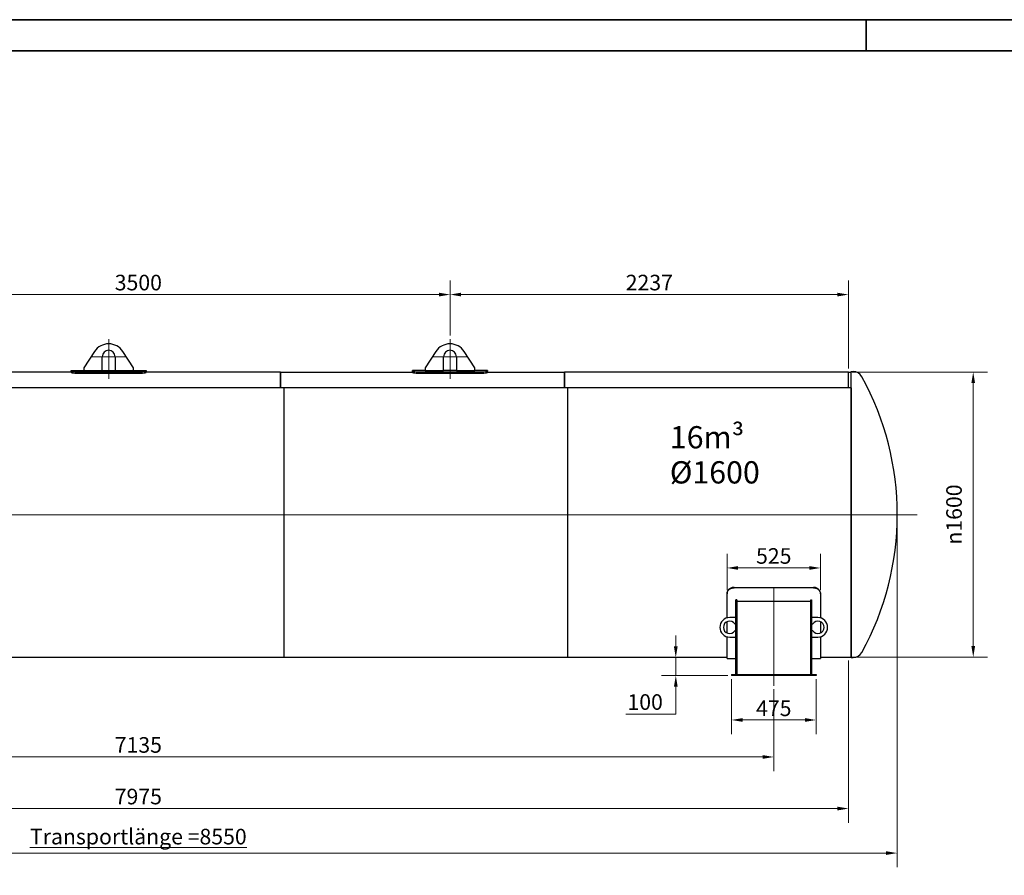
# Model space of a CAD drawing. Units: millimetres. Extents: x 0 to 55613, y -1977 to 10500.
# Drawn here: x 5347 to 10875, y 5698 to 10500 of the extents above; entities that cross this region are included whole.
import ezdxf

# ---------------------------------------------------------------- set-up
doc = ezdxf.new("R2010")
doc.units = ezdxf.units.MM
doc.header["$LTSCALE"] = 25
doc.layers.get('0').update_dxf_attribs({"lineweight": 18})
for name, color, linetype, lineweight, true_color in [('Bemaßung (ISO)', 1, 'Continuous', 5, 0xff0000), ('Mittellinie (ISO)', 5, 'Continuous', 5, 0x0000ff), ('Mittelpunktmarkierung (ISO)', 5, 'Continuous', 9, 0x0000ff)]:
    doc.layers.add(name, color=color, linetype=linetype, lineweight=lineweight, true_color=true_color)
for name, color, linetype, lineweight in [('Rahmen (ISO)', 7, 'Continuous', 35), ('Sichtbar (ISO)', 7, 'Continuous', 25), ('Symbol (ISO)', 7, 'Continuous', 18)]:
    doc.layers.add(name, color=color, linetype=linetype, lineweight=lineweight)
doc.styles.add('Bemaßung', font='tahoma.ttf')
doc.styles.add('Bemaßung_gerundet', font='tahoma.ttf')
doc.styles.add('Notiztext (DIN)', font='arial.ttf')
doc.dimstyles.new('Dehoust', dxfattribs={"dimscale": 25, "dimtxt": 3.5, "dimasz": 2.5, "dimexe": 3.175, "dimexo": 0.8, "dimgap": 0.8, "dimtad": 1, "dimtoh": 1, "dimdec": 0, "dimrnd": 1e-08, "dimzin": 12, "dimtxsty": 'Bemaßung', "dimcen": 0.09, "dimdle": 10, "dimclrd": 256, "dimclre": 256, "dimclrt": 7, "dimadec": 1, "dimazin": 3, "dimtfac": 1, "dimtmove": 0, "dimatfit": 3, "dimfxl": 1, "dimtolj": 1, "dimtzin": 0, "dimlwd": -1, "dimlwe": -1, "dimarcsym": 0})
doc.dimstyles.new('Dehoust_gerundet', dxfattribs={"dimscale": 25, "dimtxt": 3.5, "dimasz": 2.5, "dimexe": 3.175, "dimexo": 0.8, "dimgap": 0.8, "dimtad": 1, "dimtoh": 1, "dimdec": 0, "dimlfac": 0.1, "dimrnd": 1e-08, "dimzin": 12, "dimtxsty": 'Bemaßung_gerundet', "dimcen": 0.09, "dimdle": 10, "dimclrd": 1, "dimclre": 1, "dimclrt": 256, "dimadec": 1, "dimazin": 3, "dimtfac": 1, "dimtmove": 0, "dimatfit": 3, "dimfxl": 1, "dimtolj": 1, "dimtzin": 0, "dimlwd": -1, "dimlwe": -1, "dimarcsym": 0})

# ---------------------------------------------------------------- blocks, each defined once
blk = doc.blocks.new('Ränder Dehoust Standardrahmen')
at = {"layer": 'Rahmen (ISO)'}
for p, q in [((594, 420), (0, 420)), ((404, 413), (404, 420)), ((20, 413), (587, 413))]:
    blk.add_line(p, q, dxfattribs=at)
blk = doc.blocks.new('*D11')
at = {"layer": 'Bemaßung (ISO)', "transparency": 16777216}
for p, q in [((2446, 6742.3), (2446, 6283)), ((9581, 6742.3), (9581, 6283)), ((2508.5, 6362.3), (9518.5, 6362.3))]:
    blk.add_line(p, q, dxfattribs=at)
for points in [[(2508.5, 6372.8), (2508.5, 6351.9), (2446, 6362.3)], [(9518.5, 6372.8), (9518.5, 6351.9), (9581, 6362.3)]]:
    blk.add_solid(points, dxfattribs=at)
at = {"layer": 'Defpoints', "color": 0, "transparency": 16777216}
for p in [(2446, 6762.3), (9581, 6762.3), (9581, 6362.3)]:
    blk.add_point(p, dxfattribs=at)
at = {"layer": 'Bemaßung (ISO)', "color": 7, "transparency": 16777216, "insert": (6013.5, 6473.5), "char_height": 87.5, "attachment_point": 2, "style": 'Bemaßung'}
blk.add_mtext('\\A1;7135', dxfattribs=at)
blk = doc.blocks.new('*D12')
at = {"layer": 'Bemaßung (ISO)', "transparency": 16777216}
for p, q in [((2026, 6902.8), (2026, 5993.5)), ((10001, 6902.8), (10001, 5993.5)), ((2088.5, 6072.8), (9938.5, 6072.8))]:
    blk.add_line(p, q, dxfattribs=at)
for points in [[(2088.5, 6083.3), (2088.5, 6062.4), (2026, 6072.8)], [(9938.5, 6083.3), (9938.5, 6062.4), (10001, 6072.8)]]:
    blk.add_solid(points, dxfattribs=at)
at = {"layer": 'Defpoints', "color": 0, "transparency": 16777216}
for p in [(2026, 6922.8), (10001, 6922.8), (10001, 6072.8)]:
    blk.add_point(p, dxfattribs=at)
at = {"layer": 'Bemaßung (ISO)', "color": 7, "transparency": 16777216, "insert": (6013.5, 6183.9), "char_height": 87.5, "attachment_point": 2, "style": 'Bemaßung'}
blk.add_mtext('\\A1;7975', dxfattribs=at)
blk = doc.blocks.new('*D13')
at = {"layer": 'Bemaßung (ISO)', "color": 1, "transparency": 16777216}
for p, q in [((1752.7, 7702.8), (1752.7, 5743.5)), ((10274.3, 7702.8), (10274.3, 5743.5)), ((1815.2, 5822.8), (10211.8, 5822.8))]:
    blk.add_line(p, q, dxfattribs=at)
for points in [[(1815.2, 5833.3), (1815.2, 5812.4), (1752.7, 5822.8)], [(10211.8, 5833.3), (10211.8, 5812.4), (10274.3, 5822.8)]]:
    blk.add_solid(points, dxfattribs=at)
at = {"layer": 'Defpoints', "color": 0, "transparency": 16777216}
for p in [(1752.7, 7722.8), (10274.3, 7722.8), (10274.3, 5822.8)]:
    blk.add_point(p, dxfattribs=at)
at = {"layer": 'Bemaßung (ISO)', "color": 22, "true_color": 0xc13f00, "transparency": 16777216, "insert": (6013.5, 5959.1), "char_height": 87.5, "attachment_point": 2, "style": 'Bemaßung_gerundet'}
blk.add_mtext('\\A1;\\fTahoma|b0|i0;\\LTransportlänge =8550', dxfattribs=at)
blk = doc.blocks.new('*D16')
at = {"layer": 'Bemaßung (ISO)', "transparency": 16777216}
for p, q in [((7763.5, 8727.3), (7763.5, 9036.7)), ((10001, 8542.8), (10001, 9036.7)), ((9938.5, 8957.3), (7826, 8957.3))]:
    blk.add_line(p, q, dxfattribs=at)
for points in [[(7826, 8967.8), (7826, 8946.9), (7763.5, 8957.3)], [(9938.5, 8967.8), (9938.5, 8946.9), (10001, 8957.3)]]:
    blk.add_solid(points, dxfattribs=at)
at = {"layer": 'Defpoints', "color": 0, "transparency": 16777216}
for p in [(7763.5, 8957.3), (7763.5, 8707.3), (10001, 8522.8)]:
    blk.add_point(p, dxfattribs=at)
at = {"layer": 'Bemaßung (ISO)', "color": 7, "transparency": 16777216, "insert": (8882.3, 9068.5), "char_height": 87.5, "attachment_point": 2, "style": 'Bemaßung'}
blk.add_mtext('\\A1;2237', dxfattribs=at)
blk = doc.blocks.new('*D17')
at = {"layer": 'Bemaßung (ISO)', "transparency": 16777216}
for p, q in [((4263.5, 8727.3), (4263.5, 9036.7)), ((7763.5, 8727.3), (7763.5, 9036.7)), ((7701, 8957.3), (4326, 8957.3))]:
    blk.add_line(p, q, dxfattribs=at)
for points in [[(4326, 8967.8), (4326, 8946.9), (4263.5, 8957.3)], [(7701, 8967.8), (7701, 8946.9), (7763.5, 8957.3)]]:
    blk.add_solid(points, dxfattribs=at)
at = {"layer": 'Defpoints', "color": 0, "transparency": 16777216}
for p in [(4263.5, 8957.3), (4263.5, 8707.3), (7763.5, 8707.3)]:
    blk.add_point(p, dxfattribs=at)
at = {"layer": 'Bemaßung (ISO)', "color": 7, "transparency": 16777216, "insert": (6013.5, 9068.5), "char_height": 87.5, "attachment_point": 2, "style": 'Bemaßung'}
blk.add_mtext('\\A1;3500', dxfattribs=at)
blk = doc.blocks.new('*D18')
at = {"layer": 'Bemaßung (ISO)', "transparency": 16777216}
for p, q in [((9031, 6982.3), (9031, 7044.8)), ((9031, 6819.8), (9031, 6919.8)), ((9323.5, 6819.8), (8951.6, 6819.8)), ((9031, 6757.3), (9031, 6694.8)), ((9031, 6603.2), (9031, 6694.8)), ((8749.6, 6603.2), (9031, 6603.2))]:
    blk.add_line(p, q, dxfattribs=at)
for points in [[(9020.6, 6982.3), (9041.4, 6982.3), (9031, 6919.8)], [(9020.6, 6757.3), (9041.4, 6757.3), (9031, 6819.8)]]:
    blk.add_solid(points, dxfattribs=at)
at = {"layer": 'Defpoints', "color": 0, "transparency": 16777216}
for p in [(9031, 6919.8), (9118.5, 6919.8), (9343.5, 6819.8)]:
    blk.add_point(p, dxfattribs=at)
at = {"layer": 'Bemaßung (ISO)', "color": 7, "transparency": 16777216, "insert": (8859, 6714.3), "char_height": 87.5, "attachment_point": 2, "style": 'Bemaßung'}
blk.add_mtext('\\A1;100', dxfattribs=at)
blk = doc.blocks.new('*D19')
at = {"layer": 'Bemaßung (ISO)', "transparency": 16777216}
for p, q in [((9343.5, 6799.8), (9343.5, 6490.5)), ((9818.5, 6799.8), (9818.5, 6490.5)), ((9756, 6569.8), (9406, 6569.8))]:
    blk.add_line(p, q, dxfattribs=at)
for points in [[(9406, 6580.3), (9406, 6559.4), (9343.5, 6569.8)], [(9756, 6580.3), (9756, 6559.4), (9818.5, 6569.8)]]:
    blk.add_solid(points, dxfattribs=at)
at = {"layer": 'Defpoints', "color": 0, "transparency": 16777216}
for p in [(9343.5, 6819.8), (9818.5, 6819.8), (9343.5, 6569.8)]:
    blk.add_point(p, dxfattribs=at)
at = {"layer": 'Bemaßung (ISO)', "color": 7, "transparency": 16777216, "insert": (9581, 6679.2), "char_height": 87.5, "attachment_point": 2, "style": 'Bemaßung'}
blk.add_mtext('\\A1;475', dxfattribs=at)
blk = doc.blocks.new('*D20')
at = {"layer": 'Bemaßung (ISO)', "transparency": 16777216}
for p, q in [((10021, 8522.8), (10780.4, 8522.8)), ((10701, 8460.3), (10701, 6985.3)), ((10021, 6922.8), (10780.4, 6922.8))]:
    blk.add_line(p, q, dxfattribs=at)
for points in [[(10690.6, 8460.3), (10711.4, 8460.3), (10701, 8522.8)], [(10690.6, 6985.3), (10711.4, 6985.3), (10701, 6922.8)]]:
    blk.add_solid(points, dxfattribs=at)
at = {"layer": 'Defpoints', "color": 0, "transparency": 16777216}
for p in [(10001, 8522.8), (10001, 6922.8), (10701, 6922.8)]:
    blk.add_point(p, dxfattribs=at)
at = {"layer": 'Bemaßung (ISO)', "color": 7, "transparency": 16777216, "insert": (10549.4, 7722.8), "char_height": 87.5, "attachment_point": 2, "rotation": 90, "style": 'Bemaßung'}
blk.add_mtext('\\A1;{\\fAIGDT|b0|i0;\\ln}\\fTahoma|b0|i0;1600', dxfattribs=at)
blk = doc.blocks.new('*D21')
at = {"layer": 'Bemaßung (ISO)', "transparency": 16777216}
for p, q in [((9318.5, 7297.5), (9318.5, 7502.4)), ((9843.5, 7297.5), (9843.5, 7502.4)), ((9381, 7423), (9781, 7423))]:
    blk.add_line(p, q, dxfattribs=at)
for points in [[(9381, 7433.4), (9381, 7412.6), (9318.5, 7423)], [(9781, 7433.4), (9781, 7412.6), (9843.5, 7423)]]:
    blk.add_solid(points, dxfattribs=at)
at = {"layer": 'Defpoints', "color": 0, "transparency": 16777216}
for p in [(9843.5, 7423), (9318.5, 7277.5), (9843.5, 7277.5)]:
    blk.add_point(p, dxfattribs=at)
at = {"layer": 'Bemaßung (ISO)', "color": 7, "transparency": 16777216, "insert": (9581, 7534.1), "char_height": 87.5, "attachment_point": 2, "style": 'Bemaßung'}
blk.add_mtext('\\A1;525', dxfattribs=at)

msp = doc.modelspace()

# ---------------------------------------------------------------- linework, layer by layer
at = {"layer": 'Mittellinie (ISO)', "linetype": 'Continuous'}
for p, q in [((10385.7, 7721.3), (1660.2, 7721.3)), ((9581, 6762.3), (9581, 7307.3))]:
    msp.add_line(p, q, dxfattribs=at)
at = {"layer": 'Mittelpunktmarkierung (ISO)', "linetype": 'Continuous'}
for p, q in [((5847.2, 8707.3), (5847.2, 8483.8)), ((7763.5, 8707.3), (7763.5, 8483.8)), ((5945.7, 8608.8), (5748.7, 8608.8)), ((7862, 8608.8), (7665, 8608.8))]:
    msp.add_line(p, q, dxfattribs=at)
at = {"layer": 'Sichtbar (ISO)'}
for p, q in [((5767.9, 8638), (5707.2, 8545.8)), ((5987.2, 8545.8), (5926.6, 8638)), ((7684.1, 8638), (7623.5, 8545.8)), ((7903.5, 8545.8), (7842.9, 8638)), ((5811.2, 8530.8), (5811.2, 8608.8)), ((5883.2, 8608.8), (5883.2, 8530.8)), ((7727.5, 8530.8), (7727.5, 8608.8)), ((7799.5, 8608.8), (7799.5, 8530.8)), ((5637.2, 8522.8), (5216, 8522.8)), ((5637.2, 8528.2), (5637.2, 8530.8)), ((5637.2, 8530.8), (5707.2, 8530.8)), ((5637.2, 8520.2), (5637.2, 8528.2)), ((5677.2, 8523.9), (6017.2, 8523.9)), ((5677.2, 8516), (6017.2, 8516)), ((5707.2, 8545.8), (5707.2, 8530.8)), ((5707.2, 8530.8), (5811.2, 8530.8)), ((5811.2, 8530.8), (5883.2, 8530.8)), ((5883.2, 8530.8), (5987.2, 8530.8)), ((5987.2, 8530.8), (5987.2, 8545.8)), ((5987.2, 8530.8), (6057.2, 8530.8)), ((6057.2, 8530.8), (6057.2, 8528.2)), ((6057.2, 8520.2), (6057.2, 8528.2)), ((6811, 8522.8), (6057.2, 8522.8)), ((6811, 8433.1), (6811, 8522.8)), ((6811, 8522.8), (6811, 8433.1)), ((6811, 8522.8), (7553.5, 8522.8)), ((7553.5, 8528.2), (7553.5, 8530.8)), ((7623.5, 8530.8), (7553.5, 8530.8)), ((7553.5, 8520.2), (7553.5, 8528.2)), ((7593.5, 8523.9), (7933.5, 8523.9)), ((7593.5, 8516), (7933.5, 8516)), ((7623.5, 8545.8), (7623.5, 8530.8)), ((7623.5, 8530.8), (7727.5, 8530.8)), ((7799.5, 8530.8), (7727.5, 8530.8)), ((7799.5, 8530.8), (7903.5, 8530.8)), ((7903.5, 8530.8), (7903.5, 8545.8)), ((7973.5, 8530.8), (7903.5, 8530.8)), ((7973.5, 8530.8), (7973.5, 8528.2)), ((7973.5, 8520.2), (7973.5, 8528.2)), ((7973.5, 8522.8), (8406, 8522.8)), ((8406, 8522.8), (8406, 8433.1)), ((10001, 8522.8), (8406, 8522.8)), ((8406, 8433.1), (8406, 8522.8)), ((10001, 8433.1), (10001, 8522.8)), ((10001, 8522.8), (10016, 8522.8)), ((10001, 8433.1), (10001, 8522.8)), ((10016, 6919.8), (10016, 8525.8)), ((10016, 8525.8), (10026.5, 8525.8)), ((6831, 8433.1), (5196, 8433.1)), ((8423.5, 8433.1), (6788.5, 8433.1)), ((6831, 8433.1), (6831, 6919.8)), ((10016, 8433.1), (8381, 8433.1)), ((8423.5, 8433.1), (8423.5, 6919.8)), ((10016, 8433.1), (10016, 6919.8)), ((9358.5, 7314), (9803.5, 7314)), ((9803.5, 7311.5), (9358.5, 7311.5)), ((9318.5, 7280.1), (9318.5, 7277.5)), ((9318.5, 7142.8), (9318.5, 7277.5)), ((9373.5, 7244.8), (9368.5, 7244.8)), ((9368.5, 6824.8), (9368.5, 7244.8)), ((9373.5, 7244.8), (9373.5, 6824.8)), ((9788.5, 6824.8), (9788.5, 7244.8)), ((9788.5, 7244.8), (9793.5, 7244.8)), ((9793.5, 7244.8), (9793.5, 6824.8)), ((9843.5, 7277.5), (9843.5, 7280.1)), ((9843.5, 7277.5), (9843.5, 7142.8)), ((9788.5, 7234.8), (9373.5, 7234.8)), ((9368.5, 7144.8), (9333.5, 7144.8)), ((9828.5, 7144.8), (9793.5, 7144.8)), ((9318.5, 7058.2), (9318.5, 7121.5)), ((9362.2, 7109.8), (9368.5, 7109.8)), ((9793.5, 7109.8), (9799.8, 7109.8)), ((9843.5, 7121.5), (9843.5, 7058.2)), ((9318.5, 6914.8), (9318.5, 7036.9)), ((9333.5, 7034.8), (9368.5, 7034.8)), ((9368.5, 7069.8), (9362.2, 7069.8)), ((9799.8, 7069.8), (9793.5, 7069.8)), ((9793.5, 7034.8), (9828.5, 7034.8)), ((9843.5, 7036.9), (9843.5, 6914.8)), ((6831, 6919.8), (5196, 6919.8)), ((8423.5, 6919.8), (6788.5, 6919.8)), ((9318.5, 6919.8), (8381, 6919.8)), ((9318.5, 6914.8), (9368.5, 6914.8)), ((9793.5, 6914.8), (9843.5, 6914.8)), ((10016, 6919.8), (9843.5, 6919.8)), ((10016, 6919.8), (10026.5, 6919.8)), ((9343.5, 6824.8), (9818.5, 6824.8)), ((9343.5, 6824.8), (9343.5, 6819.8)), ((9818.5, 6819.8), (9343.5, 6819.8)), ((9818.5, 6824.8), (9818.5, 6819.8))]:
    msp.add_line(p, q, dxfattribs=at)
for centre, radius, start, end in [((5847.2, 8585.8), 95, 33.3271, 146.6729), ((7763.5, 8585.8), 95, 33.3271, 146.6729), ((5847.2, 8608.8), 36, 0, 180), ((7763.5, 8608.8), 36, 0, 180), ((10026.5, 8469.3), 56.5, 28.7394, 90), ((8665.3, 7722.8), 1609, 331.2606, 28.7394), ((9333.5, 7089.8), 55, 90, 270), ((9828.5, 7089.8), 55, 270, 90), ((9333.5, 7089.8), 35, 34.8499, 325.1501), ((9828.5, 7089.8), 35, 214.8499, 145.1501), ((10026.5, 6976.4), 56.5, 270, 331.2606)]:
    msp.add_arc(centre, radius, start, end, dxfattribs=at)
for points, knots in [([(5637.2, 8528.2), (5637.2, 8527.6), (5639.1, 8526.9), (5642.7, 8526.3), (5646.3, 8525.6), (5651.5, 8525), (5657.7, 8524.5), (5663.6, 8524.1), (5670.4, 8523.9), (5677.2, 8523.9)], [0, 0, 0, 0, 0.529093, 0.529093, 0.529093, 1.059971, 1.059971, 1.059971, 1.570796, 1.570796, 1.570796, 1.570796]), ([(5637.2, 8520.2), (5637.2, 8519.6), (5639.1, 8519), (5642.7, 8518.3), (5646.3, 8517.7), (5651.5, 8517), (5657.7, 8516.6), (5663.7, 8516.2), (5670.4, 8516), (5677.2, 8516)], [0, 0, 0, 0, 0.529313, 0.529313, 0.529313, 1.06119, 1.06119, 1.06119, 1.570796, 1.570796, 1.570796, 1.570796]), ([(6017.2, 8523.9), (6024.3, 8523.9), (6031.3, 8524.1), (6037.4, 8524.6), (6043.5, 8525), (6048.7, 8525.7), (6052.1, 8526.3), (6055.5, 8527), (6057.2, 8527.6), (6057.2, 8528.2)], [0, 0, 0, 0, 0.5289, 0.5289, 0.5289, 1.059967, 1.059967, 1.059967, 1.570796, 1.570796, 1.570796, 1.570796]), ([(6017.2, 8516), (6024.3, 8516), (6031.4, 8516.2), (6037.5, 8516.7), (6043.6, 8517.1), (6048.7, 8517.7), (6052.2, 8518.4), (6055.5, 8519), (6057.2, 8519.6), (6057.2, 8520.2)], [0, 0, 0, 0, 0.530028, 0.530028, 0.530028, 1.061429, 1.061429, 1.061429, 1.570796, 1.570796, 1.570796, 1.570796]), ([(7553.5, 8528.2), (7553.5, 8527.6), (7555.4, 8526.9), (7559, 8526.3), (7562.6, 8525.6), (7567.8, 8525), (7574, 8524.5), (7579.9, 8524.1), (7586.7, 8523.9), (7593.5, 8523.9)], [0, 0, 0, 0, 0.529093, 0.529093, 0.529093, 1.059971, 1.059971, 1.059971, 1.570796, 1.570796, 1.570796, 1.570796]), ([(7553.5, 8520.2), (7553.5, 8519.6), (7555.4, 8519), (7559, 8518.3), (7562.6, 8517.7), (7567.8, 8517), (7574, 8516.6), (7579.9, 8516.2), (7586.7, 8516), (7593.5, 8516)], [0, 0, 0, 0, 0.529313, 0.529313, 0.529313, 1.06119, 1.06119, 1.06119, 1.570796, 1.570796, 1.570796, 1.570796]), ([(7933.5, 8523.9), (7940.6, 8523.9), (7947.6, 8524.1), (7953.7, 8524.6), (7959.8, 8525), (7964.9, 8525.7), (7968.4, 8526.3), (7971.7, 8527), (7973.5, 8527.6), (7973.5, 8528.2)], [0, 0, 0, 0, 0.5289, 0.5289, 0.5289, 1.059967, 1.059967, 1.059967, 1.570796, 1.570796, 1.570796, 1.570796]), ([(7933.5, 8516), (7940.6, 8516), (7947.6, 8516.2), (7953.7, 8516.7), (7959.8, 8517.1), (7965, 8517.7), (7968.4, 8518.4), (7971.7, 8519), (7973.5, 8519.6), (7973.5, 8520.2)], [0, 0, 0, 0, 0.530028, 0.530028, 0.530028, 1.061429, 1.061429, 1.061429, 1.570796, 1.570796, 1.570796, 1.570796]), ([(9358.5, 7314), (9356, 7314), (9353.4, 7313.8), (9348.2, 7312.9), (9345.7, 7312.3), (9340.7, 7310.5), (9338.4, 7309.4), (9334, 7306.9), (9332, 7305.5), (9328.4, 7302.4), (9326.8, 7300.7), (9323.8, 7297), (9322.6, 7295), (9320.5, 7290.9), (9319.8, 7288.7), (9318.7, 7284.4), (9318.5, 7282.2), (9318.5, 7280.1)], [24.127267, 24.127267, 24.127267, 24.127267, 24.880653, 24.880653, 25.634039, 25.634039, 26.387425, 26.387425, 27.14081, 27.14081, 27.894576, 27.894576, 28.648341, 28.648341, 29.402107, 29.402107, 30.155872, 30.155872, 30.155872, 30.155872]), ([(9318.5, 7277.5), (9318.5, 7279.6), (9318.7, 7281.8), (9319.8, 7286.1), (9320.5, 7288.3), (9322.6, 7292.5), (9323.8, 7294.5), (9326.8, 7298.2), (9328.4, 7299.9), (9332, 7302.9), (9334, 7304.4), (9338.4, 7306.9), (9340.7, 7308), (9345.7, 7309.7), (9348.2, 7310.4), (9353.4, 7311.3), (9356, 7311.5), (9358.5, 7311.5)], [18.098442, 18.098442, 18.098442, 18.098442, 18.852203, 18.852203, 19.605963, 19.605963, 20.359724, 20.359724, 21.113485, 21.113485, 21.86687, 21.86687, 22.620256, 22.620256, 23.373642, 23.373642, 24.127027, 24.127027, 24.127027, 24.127027]), ([(9843.5, 7280.1), (9843.5, 7282.2), (9843.3, 7284.4), (9842.3, 7288.7), (9841.5, 7290.9), (9839.4, 7295), (9838.2, 7297), (9835.2, 7300.7), (9833.6, 7302.4), (9830, 7305.5), (9828, 7306.9), (9823.6, 7309.4), (9821.3, 7310.5), (9816.4, 7312.3), (9813.8, 7312.9), (9808.6, 7313.8), (9806, 7314), (9803.5, 7314)], [6.035028, 6.035028, 6.035028, 6.035028, 6.788793, 6.788793, 7.542559, 7.542559, 8.296324, 8.296324, 9.05009, 9.05009, 9.803476, 9.803476, 10.556862, 10.556862, 11.310247, 11.310247, 12.063633, 12.063633, 12.063633, 12.063633]), ([(9803.5, 7311.5), (9806, 7311.5), (9808.6, 7311.3), (9813.8, 7310.4), (9816.4, 7309.7), (9821.3, 7308), (9823.6, 7306.9), (9828, 7304.4), (9830, 7302.9), (9833.6, 7299.9), (9835.2, 7298.2), (9838.2, 7294.5), (9839.4, 7292.5), (9841.5, 7288.3), (9842.3, 7286.1), (9843.3, 7281.8), (9843.5, 7279.6), (9843.5, 7277.5)], [12.063514, 12.063514, 12.063514, 12.063514, 12.8169, 12.8169, 13.570285, 13.570285, 14.323671, 14.323671, 15.077057, 15.077057, 15.830817, 15.830817, 16.584578, 16.584578, 17.338339, 17.338339, 18.092099, 18.092099, 18.092099, 18.092099])]:
    msp.add_open_spline(points, degree=3, knots=knots, dxfattribs=at)

# ---------------------------------------------------------------- block references
at = {"xscale": 25, "yscale": 25, "zscale": 25}
msp.add_blockref('Ränder Dehoust Standardrahmen', (0, 0), dxfattribs=at)

# ---------------------------------------------------------------- texts
at = {"layer": 'Symbol (ISO)', "insert": (8997.5, 8218.9), "char_height": 125, "width": 572.694, "attachment_point": 1, "line_spacing_factor": 0.944221, "style": 'Notiztext (DIN)'}
msp.add_mtext('\\fArial|b1|i0;\\H125.0000;16m³\\P\\fArial|b1|i0;\\H125.0000;Ø1600 ', dxfattribs=at)

# ---------------------------------------------------------------- dimensions: what is measured, and where the dimension line sits
at = {"layer": 'Bemaßung (ISO)'}
for base, p1, p2, angle, override, picture, middle in [((4263.5, 8957.3), (7763.5, 8707.3), (4263.5, 8707.3), 180, {"dimgap": 0.8, "dimtoh": 0, "dimdec": 0, "dimtol": 0, "dimlim": 0, "dimtp": 0, "dimtm": 0, "dimtdec": 2, "dimtofl": 0, "dimatfit": 1}, '*D17', (6013.5, 8957.3)), ((7763.5078311, 8957.336208), (10001.0078311, 8522.836208), (7763.5078311, 8707.336208), 180, {"dimgap": 0.8, "dimtoh": 0, "dimdec": 0, "dimtol": 0, "dimlim": 0, "dimtp": 0, "dimtm": 0, "dimtdec": 2, "dimtofl": 0, "dimatfit": 1}, '*D16', (8882.2578311, 8957.336208)), ((9843.5, 7423), (9318.5, 7277.5), (9843.5, 7277.5), 180, {"dimgap": 0.8, "dimtoh": 0, "dimdec": 0, "dimtol": 0, "dimlim": 0, "dimtp": 0, "dimtm": 0, "dimtdec": 2, "dimtofl": 0, "dimatfit": 1}, '*D21', (9581, 7423)), ((9031, 6919.8), (9343.5, 6819.8), (9118.5, 6919.8), 90, {"dimgap": 0.8, "dimtih": 1, "dimtoh": 1, "dimdec": 0, "dimse2": 1, "dimtol": 0, "dimlim": 0, "dimtp": 0, "dimtm": 0, "dimtdec": 2, "dimtofl": 1, "dimtmove": 1, "dimatfit": 1}, '*D18', (9026.3, 6603.2)), ((9343.5, 6569.8), (9818.5, 6819.8), (9343.5, 6819.8), 180, {"dimgap": 0.8, "dimtoh": 0, "dimdec": 0, "dimtol": 0, "dimlim": 0, "dimtp": 0, "dimtm": 0, "dimtdec": 2, "dimtofl": 0, "dimatfit": 1}, '*D19', (9581, 6569.8))]:
    dim = msp.add_linear_dim(base=base, p1=p1, p2=p2, angle=angle, dimstyle='Dehoust', override=override, dxfattribs=at)
    dim.commit()
    dim.dimension.update_dxf_attribs({"geometry": picture, "text_midpoint": middle, "dimtype": 160})
dim = msp.add_linear_dim(base=(10701, 6922.8), p1=(10001, 8522.8), p2=(10001, 6922.8), angle=90, text='{\\fAIGDT|b0|i0;\\ln}\\fTahoma|b0|i0;<>', dimstyle='Dehoust', override={"dimgap": 0.8, "dimtoh": 0, "dimdec": 0, "dimtol": 0, "dimlim": 0, "dimtp": 0, "dimtm": 0, "dimtdec": 2, "dimtofl": 0, "dimatfit": 1}, dxfattribs=at)
dim.commit()
dim.dimension.update_dxf_attribs({"geometry": '*D20', "text_midpoint": (10701, 7722.8), "dimtype": 160})
at = {"layer": 'Bemaßung (ISO)', "color": 1, "true_color": 0xff0000}
dim = msp.add_linear_dim(base=(10274.3, 5822.8), p1=(1752.7, 7722.8), p2=(10274.3, 7722.8), angle=180, text='\\fTahoma|b0|i0;\\LTransportlänge =<>0', dimstyle='Dehoust_gerundet', override={"dimgap": 0.8, "dimtoh": 0, "dimdec": 0, "dimlfac": 0.100334, "dimtol": 0, "dimlim": 0, "dimtp": 0, "dimtm": 0, "dimtdec": 2, "dimtofl": 0, "dimatfit": 1}, dxfattribs=at)
dim.commit()
dim.dimension.update_dxf_attribs({"geometry": '*D13', "text_midpoint": (6013.5, 5822.8), "dimtype": 160})
at = {"layer": 'Bemaßung (ISO)'}
for base, p1, p2, picture, middle in [((10001, 6072.8), (2026, 6922.8), (10001, 6922.8), '*D12', (6013.5, 6072.8)), ((9581, 6362.3), (2446, 6762.3), (9581, 6762.3), '*D11', (6013.5, 6362.3))]:
    dim = msp.add_linear_dim(base=base, p1=p1, p2=p2, dimstyle='Dehoust', override={"dimgap": 0.8, "dimtoh": 0, "dimdec": 0, "dimtol": 0, "dimlim": 0, "dimtp": 0, "dimtm": 0, "dimtdec": 2, "dimtofl": 0, "dimatfit": 1}, dxfattribs=at)
    dim.commit()
    dim.dimension.update_dxf_attribs({"geometry": picture, "text_midpoint": middle, "dimtype": 160})

doc.saveas('drawing.dxf')
